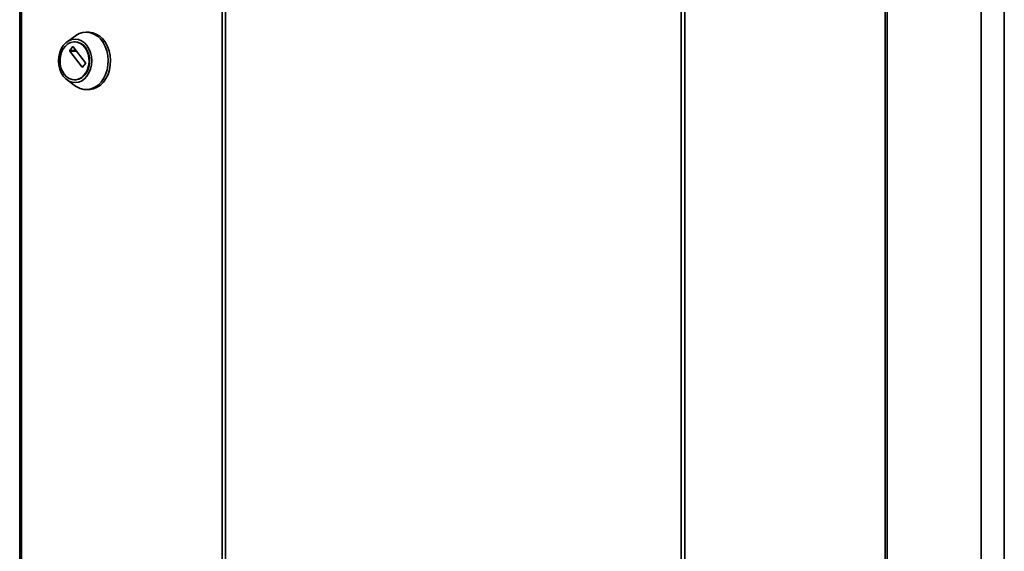
# Paper-space layout 'Blatt2' of a CAD drawing. Units: millimetres. Extents: x 0 to 4200, y 0 to 2970.
# Drawn here: x 995 to 1423, y 1886 to 2118 of the extents above; entities that cross this region are included whole.
import ezdxf

# ---------------------------------------------------------------- set-up
doc = ezdxf.new("R2010")
doc.units = ezdxf.units.MM

psp = doc.layouts.new('Blatt2')

# ---------------------------------------------------------------- linework, layer by layer
at = {"color": 7, "linetype": 'Continuous', "lineweight": 35, "ltscale": 10}
for p, q in [((994.56, 2499.56), (994.56, 1706.16)), ((995.38, 2499.56), (995.38, 1706.16)), ((1082.6, 1706.16), (1082.6, 2499.56)), ((1084.08, 2499.56), (1084.08, 1706.16)), ((1282.41, 1706.16), (1282.41, 2499.56)), ((1283.89, 2499.56), (1283.89, 1706.16)), ((1371.93, 1816.11), (1371.93, 2387.61)), ((1412.95, 1745.86), (1412.95, 2324.86)), ((1422.95, 2324.86), (1422.95, 1745.86)), ((1024.52, 2112.32), (1023.49, 2112.32)), ((1018.88, 2110.78), (1015.18, 2108.12)), ((1018.67, 2108.07), (1018.42, 2108.07)), ((1016.35, 2104.4), (1017.57, 2105.99)), ((1021.71, 2097.12), (1016.35, 2104.12)), ((1017.78, 2105.99), (1023.15, 2098.99)), ((1023.15, 2098.71), (1021.93, 2097.12)), ((1015.18, 2091.52), (1018.88, 2088.86)), ((1018.42, 2091.57), (1018.67, 2091.57)), ((1023.49, 2087.32), (1024.52, 2087.32))]:
    psp.add_line(p, q, dxfattribs=at)
at = {"color": 1, "linetype": 'Continuous', "lineweight": 35, "ltscale": 10}
for p, q in [((1371.11, 1816.11), (1371.11, 2387.61)), ((1019, 2104.4), (1016.35, 2104.4)), ((1016.35, 2104.12), (1019.22, 2104.12)), ((1017.57, 2105.99), (1017.78, 2105.99)), ((1021.93, 2097.12), (1021.71, 2097.12))]:
    psp.add_line(p, q, dxfattribs=at)
at = {"color": 7, "linetype": 'Continuous', "lineweight": 35, "ltscale": 10, "flags": 128}
for points in [[(1018.88, 2110.78), (1019, 2110.86), (1020.5, 2111.69), (1022.08, 2112.18), (1023.7, 2112.32), (1025.31, 2112.09), (1026.88, 2111.51), (1028.34, 2110.6), (1029.67, 2109.38), (1030.82, 2107.88), (1031.75, 2106.15), (1032.45, 2104.23), (1032.9, 2102.19), (1033.07, 2100.09), (1032.96, 2097.97), (1032.59, 2095.91), (1031.95, 2093.96), (1031.07, 2092.18), (1029.97, 2090.61), (1028.69, 2089.32), (1027.25, 2088.32), (1025.71, 2087.66), (1024.1, 2087.35), (1022.48, 2087.39), (1020.89, 2087.79), (1019.37, 2088.54), (1018.88, 2088.86)], [(1024.52, 2112.32), (1024.73, 2112.32), (1026.34, 2112.09), (1027.9, 2111.51), (1029.37, 2110.6), (1030.7, 2109.38), (1031.84, 2107.88), (1032.78, 2106.15), (1033.48, 2104.23), (1033.92, 2102.19), (1034.1, 2100.09), (1033.99, 2097.97), (1033.62, 2095.91), (1032.98, 2093.96), (1032.1, 2092.18), (1031, 2090.61), (1029.72, 2089.32), (1028.28, 2088.32), (1026.74, 2087.66), (1025.13, 2087.35), (1024.52, 2087.32)], [(1013.54, 2093.12), (1012.64, 2094.56), (1011.97, 2096.2), (1011.56, 2097.97), (1011.42, 2099.82), (1011.56, 2101.67), (1011.97, 2103.44), (1012.64, 2105.08), (1013.54, 2106.52), (1014.64, 2107.69), (1015.9, 2108.57), (1017.26, 2109.11), (1018.67, 2109.29), (1020.09, 2109.11), (1021.45, 2108.57), (1022.7, 2107.69), (1023.8, 2106.52), (1024.71, 2105.08), (1025.38, 2103.44), (1025.79, 2101.67), (1025.93, 2099.82), (1025.79, 2097.97), (1025.38, 2096.2), (1024.71, 2094.56), (1023.8, 2093.12), (1022.7, 2091.95), (1021.45, 2091.07), (1020.09, 2090.53), (1018.67, 2090.35), (1017.26, 2090.53), (1015.9, 2091.07), (1014.64, 2091.95), (1013.54, 2093.12)], [(1013.95, 2093.99), (1013.12, 2095.33), (1012.52, 2096.86), (1012.17, 2098.53), (1012.11, 2100.25), (1012.31, 2101.96), (1012.79, 2103.57), (1013.5, 2105.01), (1014.44, 2106.23), (1015.55, 2107.17), (1016.78, 2107.79), (1018.09, 2108.06), (1019.41, 2107.97), (1020.68, 2107.52), (1021.86, 2106.74), (1022.89, 2105.65), (1023.72, 2104.31), (1024.32, 2102.78), (1024.66, 2101.11), (1024.73, 2099.39), (1024.52, 2097.68), (1024.05, 2096.07), (1023.33, 2094.63), (1022.39, 2093.41), (1021.29, 2092.47), (1020.05, 2091.85), (1018.75, 2091.58), (1017.43, 2091.67), (1016.15, 2092.12), (1014.97, 2092.9), (1013.95, 2093.99)], [(1018.67, 2108.07), (1019.66, 2107.97), (1020.94, 2107.52), (1022.12, 2106.74), (1023.14, 2105.65), (1023.97, 2104.31), (1024.57, 2102.78), (1024.92, 2101.11), (1024.98, 2099.39), (1024.78, 2097.68), (1024.3, 2096.07), (1023.58, 2094.63), (1022.65, 2093.41), (1021.54, 2092.47), (1020.31, 2091.85), (1019, 2091.58), (1018.67, 2091.57)]]:
    psp.add_lwpolyline(points, dxfattribs=at)
at = {"color": 7, "linetype": 'Continuous', "lineweight": 35, "ltscale": 100}
for centre, radius, start, end in [((1016.54, 2104.26), 0.243, 144.4189, 215.5811), ((1017.67, 2105.92), 0.131, 33.9679, 146.0321), ((1021.82, 2097.19), 0.131, 213.9679, 326.0321), ((1022.95, 2098.85), 0.243, 324.4189, 35.5811)]:
    psp.add_arc(centre, radius, start, end, dxfattribs=at)

doc.saveas('drawing.dxf')
